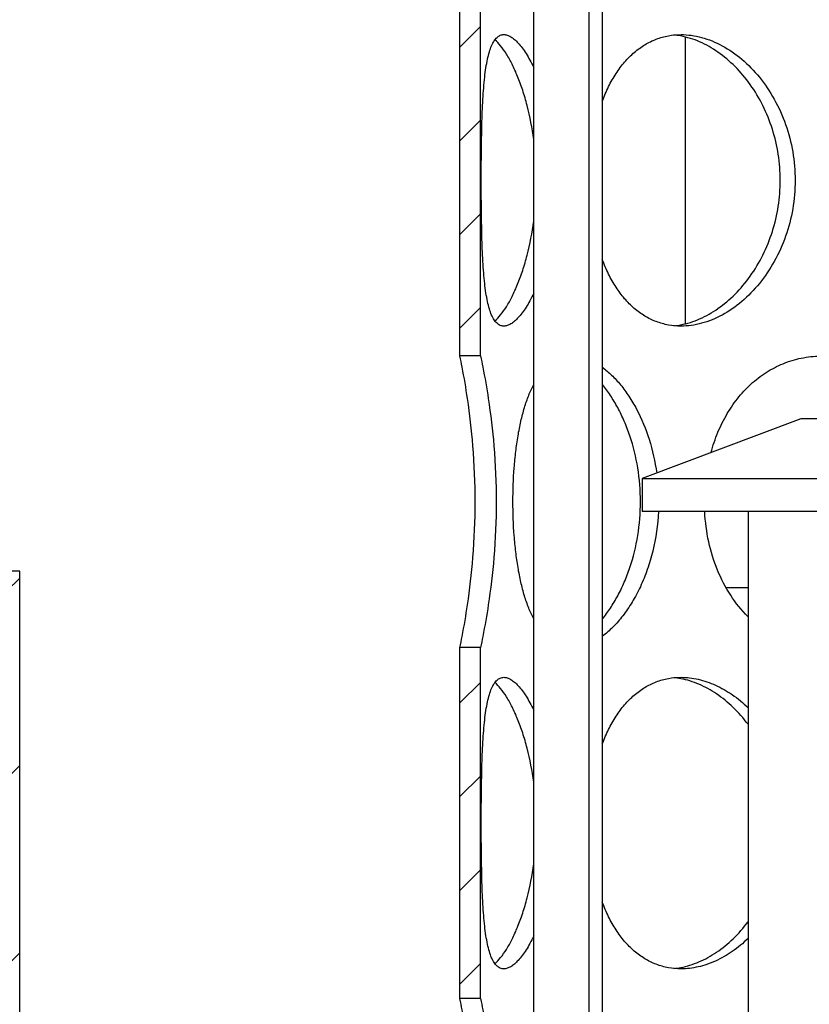
# Model space of a CAD drawing. Extents: x -2069 to 1132, y 5298 to 7364.
# Drawn here: x -1472 to -1352, y 6064 to 6212 of the extents above; entities that cross this region are included whole.
import ezdxf

# ---------------------------------------------------------------- set-up
doc = ezdxf.new("R2010")
doc.units = 0
doc.layers.get('0').update_dxf_attribs({"linetype": 'CONTINUOUS'})
doc.layers.add('BEZUGSACHSEN', color=7, linetype='CONTINUOUS')
pattern_1 = [(45, (-2668.463, 4690.313), (-14.14214, 14.14214), [])]

msp = doc.modelspace()

# ---------------------------------------------------------------- hatches: boundary and pattern name
at = {"linetype": 'CONTINUOUS'}
h = msp.add_hatch(dxfattribs=at)
h.set_pattern_fill('DEFAULT__6', color=2, scale=20, angle=45, style=0, pattern_type=0)
h.set_pattern_definition(pattern_1)
edge = h.paths.add_edge_path()
edge.add_line((-918.506, 6117.204), (-918.506, 6156.704))
edge.add_spline(control_points=[(-921.022, 6114.244), (-919.503, 6114.492), (-918.506, 6115.665), (-918.506, 6117.204)], knot_values=[0, 0, 0, 0, 1, 1, 1, 1], weights=[1, 0.8413452, 0.8413452, 1], degree=3, periodic=0)
edge.add_spline(control_points=[(-921.022, 6114.244), (-922.553, 6113.993), (-923.552, 6112.807), (-923.538, 6111.256)], knot_values=[0, 0, 0, 0, 1, 1, 1, 1], weights=[1, 0.8393917, 0.8393917, 1], degree=3, periodic=0)
edge.add_spline(control_points=[(-923.506, 6104.204), (-923.506, 6106.555), (-923.517, 6108.905), (-923.538, 6111.256)], knot_values=[0, 0, 0, 0, 1, 1, 1, 1], weights=[1, 0.9999932, 0.9999932, 1], degree=3, periodic=0)
edge.add_line((-923.506, 6104.204), (-931.006, 6104.204))
edge.add_spline(control_points=[(-931.006, 6104.204), (-931.006, 6110.038), (-931.072, 6115.872), (-931.204, 6121.704)], knot_values=[0, 0, 0, 0, 1, 1, 1, 1], weights=[1, 0.9999574, 0.9999574, 1], degree=3, periodic=0)
edge.add_line((-931.204, 6121.704), (-926.006, 6121.704))
edge.add_line((-926.006, 6121.704), (-926.006, 6150.204))
edge.add_line((-998.506, 6150.204), (-926.006, 6150.204))
edge.add_line((-998.506, 6150.204), (-998.506, 6157.704))
edge.add_line((-998.506, 6157.704), (-919.506, 6157.704))
edge.add_spline(control_points=[(-918.506, 6156.704), (-918.506, 6157.29), (-918.921, 6157.704), (-919.506, 6157.704)], knot_values=[0, 0, 0, 0, 1, 1, 1, 1], weights=[1, 0.8047379, 0.8047379, 1], degree=3, periodic=0)
edge = h.paths.add_edge_path()
edge.add_line((-918.506, 6271.704), (-918.506, 6381.204))
edge.add_spline(control_points=[(-918.506, 6271.704), (-918.506, 6271.119), (-918.921, 6270.704), (-919.506, 6270.704)], knot_values=[0, 0, 0, 0, 1, 1, 1, 1], weights=[1, 0.8047379, 0.8047379, 1], degree=3, periodic=0)
edge.add_line((-998.506, 6270.704), (-919.506, 6270.704))
edge.add_line((-998.506, 6270.704), (-998.506, 6278.204))
edge.add_line((-998.506, 6278.204), (-926.006, 6278.204))
edge.add_line((-926.006, 6278.204), (-926.006, 6376.704))
edge.add_line((-1003.566, 6376.704), (-926.006, 6376.704))
edge.add_spline(control_points=[(-1003.566, 6376.704), (-1011.26, 6381.371), (-1019.549, 6384.874), (-1028.258, 6387.139)], knot_values=[0, 0, 0, 0, 1, 1, 1, 1], weights=[1, 0.9929644, 0.9929644, 1], degree=3, periodic=0)
edge.add_spline(control_points=[(-1028.258, 6387.139), (-1045.57, 6391.641), (-1062.99, 6395.71), (-1080.506, 6399.342)], knot_values=[0, 0, 0, 0, 1, 1, 1, 1], weights=[1, 0.9997919, 0.9997919, 1], degree=3, periodic=0)
edge.add_line((-1080.506, 6420.502), (-1080.506, 6399.342))
edge.add_line((-1066.006, 6421.302), (-1080.506, 6420.502))
edge.add_line((-1066.006, 6447.107), (-1066.006, 6421.302))
edge.add_line((-1080.506, 6447.907), (-1066.006, 6447.107))
edge.add_line((-1080.506, 6468.704), (-1080.506, 6447.907))
edge.add_line((-1080.506, 6468.704), (-1071.506, 6468.704))
edge.add_line((-1071.506, 6484.204), (-1071.506, 6468.704))
edge.add_line((-1071.506, 6484.204), (-1053.506, 6484.204))
edge.add_line((-1053.506, 6484.204), (-1053.506, 6472.204))
edge.add_spline(control_points=[(-1053.506, 6472.204), (-1053.506, 6470.447), (-1054.749, 6469.204), (-1056.506, 6469.204)], knot_values=[0, 0, 0, 0, 1, 1, 1, 1], weights=[1, 0.8047379, 0.8047379, 1], degree=3, periodic=0)
edge.add_line((-1061.006, 6469.204), (-1056.506, 6469.204))
edge.add_spline(control_points=[(-1064.006, 6466.204), (-1064.006, 6467.962), (-1062.764, 6469.204), (-1061.006, 6469.204)], knot_values=[0, 0, 0, 0, 1, 1, 1, 1], weights=[1, 0.8047379, 0.8047379, 1], degree=3, periodic=0)
edge.add_line((-1064.006, 6466.204), (-1064.006, 6464.204))
edge.add_spline(control_points=[(-1064.006, 6464.204), (-1064.006, 6462.447), (-1065.249, 6461.204), (-1067.006, 6461.204)], knot_values=[0, 0, 0, 0, 1, 1, 1, 1], weights=[1, 0.8047379, 0.8047379, 1], degree=3, periodic=0)
edge.add_line((-1070.006, 6461.204), (-1067.006, 6461.204))
edge.add_spline(control_points=[(-1073.006, 6458.204), (-1073.006, 6459.962), (-1071.764, 6461.204), (-1070.006, 6461.204)], knot_values=[0, 0, 0, 0, 1, 1, 1, 1], weights=[1, 0.8047379, 0.8047379, 1], degree=3, periodic=0)
edge.add_line((-1073.006, 6458.204), (-1073.006, 6457.843))
edge.add_spline(control_points=[(-1070.172, 6454.848), (-1071.851, 6454.941), (-1073.006, 6456.162), (-1073.006, 6457.843)], knot_values=[0, 0, 0, 0, 1, 1, 1, 1], weights=[1, 0.8175483, 0.8175483, 1], degree=3, periodic=0)
edge.add_line((-1070.172, 6454.848), (-1061.341, 6454.361))
edge.add_spline(control_points=[(-1061.341, 6454.361), (-1059.662, 6454.268), (-1058.506, 6453.047), (-1058.506, 6451.365)], knot_values=[0, 0, 0, 0, 1, 1, 1, 1], weights=[1, 0.8175483, 0.8175483, 1], degree=3, periodic=0)
edge.add_line((-1058.506, 6451.365), (-1058.506, 6417.043))
edge.add_spline(control_points=[(-1058.506, 6417.043), (-1058.506, 6415.362), (-1059.662, 6414.141), (-1061.341, 6414.048)], knot_values=[0, 0, 0, 0, 1, 1, 1, 1], weights=[1, 0.8175483, 0.8175483, 1], degree=3, periodic=0)
edge.add_line((-1061.341, 6414.048), (-1070.172, 6413.561))
edge.add_spline(control_points=[(-1073.006, 6410.565), (-1073.006, 6412.247), (-1071.851, 6413.468), (-1070.172, 6413.561)], knot_values=[0, 0, 0, 0, 1, 1, 1, 1], weights=[1, 0.8175483, 0.8175483, 1], degree=3, periodic=0)
edge.add_line((-1073.006, 6410.565), (-1073.006, 6407.853))
edge.add_spline(control_points=[(-1073.006, 6407.853), (-1073.006, 6406.379), (-1072.08, 6405.232), (-1070.639, 6404.921)], knot_values=[0, 0, 0, 0, 1, 1, 1, 1], weights=[1, 0.8520378, 0.8520378, 1], degree=3, periodic=0)
edge.add_spline(control_points=[(-1026.37, 6394.398), (-1041.051, 6398.216), (-1055.81, 6401.724), (-1070.639, 6404.921)], knot_values=[0, 0, 0, 0, 1, 1, 1, 1], weights=[1, 0.9998524, 0.9998524, 1], degree=3, periodic=0)
edge.add_spline(control_points=[(-1002.195, 6384.595), (-1009.802, 6388.91), (-1017.906, 6392.197), (-1026.37, 6394.398)], knot_values=[0, 0, 0, 0, 1, 1, 1, 1], weights=[1, 0.9943048, 0.9943048, 1], degree=3, periodic=0)
edge.add_spline(control_points=[(-1002.195, 6384.595), (-1001.741, 6384.338), (-1001.237, 6384.204), (-1000.715, 6384.204)], knot_values=[0, 0, 0, 0, 1, 1, 1, 1], weights=[1, 0.9779319, 0.9779319, 1], degree=3, periodic=0)
edge.add_line((-1000.715, 6384.204), (-921.506, 6384.204))
edge.add_spline(control_points=[(-921.506, 6384.204), (-919.749, 6384.204), (-918.506, 6382.962), (-918.506, 6381.204)], knot_values=[0, 0, 0, 0, 1, 1, 1, 1], weights=[1, 0.8047379, 0.8047379, 1], degree=3, periodic=0)
edge = h.paths.add_edge_path()
edge.add_line((-1678.506, 6137.204), (-1678.506, 6176.704))
edge.add_spline(control_points=[(-1678.506, 6176.704), (-1678.506, 6177.29), (-1678.092, 6177.704), (-1677.506, 6177.704)], knot_values=[0, 0, 0, 0, 1, 1, 1, 1], weights=[1, 0.8047379, 0.8047379, 1], degree=3, periodic=0)
edge.add_line((-1598.506, 6177.704), (-1677.506, 6177.704))
edge.add_line((-1598.506, 6170.204), (-1598.506, 6177.704))
edge.add_line((-1598.506, 6170.204), (-1671.006, 6170.204))
edge.add_line((-1671.006, 6141.704), (-1671.006, 6170.204))
edge.add_line((-1671.006, 6141.704), (-1665.097, 6141.704))
edge.add_spline(control_points=[(-1665.097, 6141.704), (-1665.703, 6129.213), (-1666.006, 6116.711), (-1666.006, 6104.204)], knot_values=[0, 0, 0, 0, 1, 1, 1, 1], weights=[1, 0.9998041, 0.9998041, 1], degree=3, periodic=0)
edge.add_line((-1666.006, 6104.204), (-1673.506, 6104.204))
edge.add_spline(control_points=[(-1673.042, 6131.125), (-1673.352, 6122.154), (-1673.506, 6113.18), (-1673.506, 6104.204)], knot_values=[0, 0, 0, 0, 1, 1, 1, 1], weights=[1, 0.999901, 0.999901, 1], degree=3, periodic=0)
edge.add_spline(control_points=[(-1673.042, 6131.125), (-1672.984, 6132.806), (-1674.098, 6134.067), (-1675.773, 6134.216)], knot_values=[0, 0, 0, 0, 1, 1, 1, 1], weights=[1, 0.8174523, 0.8174523, 1], degree=3, periodic=0)
edge.add_spline(control_points=[(-1678.506, 6137.204), (-1678.506, 6135.569), (-1677.403, 6134.362), (-1675.773, 6134.216)], knot_values=[0, 0, 0, 0, 1, 1, 1, 1], weights=[1, 0.8252783, 0.8252783, 1], degree=3, periodic=0)
edge = h.paths.add_edge_path()
edge.add_line((-1678.506, 6291.704), (-1678.506, 6331.204))
edge.add_spline(control_points=[(-1678.506, 6331.204), (-1678.506, 6332.962), (-1677.264, 6334.204), (-1675.506, 6334.204)], knot_values=[0, 0, 0, 0, 1, 1, 1, 1], weights=[1, 0.8047379, 0.8047379, 1], degree=3, periodic=0)
edge.add_line((-1675.506, 6334.204), (-1640.562, 6334.204))
edge.add_spline(control_points=[(-1640.562, 6334.204), (-1639.313, 6334.204), (-1638.273, 6334.898), (-1637.793, 6336.051)], knot_values=[0, 0, 0, 0, 1, 1, 1, 1], weights=[1, 0.8879796, 0.8879796, 1], degree=3, periodic=0)
edge.add_spline(control_points=[(-1570.643, 6394.398), (-1601.487, 6386.376), (-1625.544, 6365.473), (-1637.793, 6336.051)], knot_values=[0, 0, 0, 0, 1, 1, 1, 1], weights=[1, 0.9304241, 0.9304241, 1], degree=3, periodic=0)
edge.add_spline(control_points=[(-1526.374, 6404.921), (-1541.203, 6401.724), (-1555.961, 6398.216), (-1570.643, 6394.398)], knot_values=[0, 0, 0, 0, 1, 1, 1, 1], weights=[1, 0.9998524, 0.9998524, 1], degree=3, periodic=0)
edge.add_spline(control_points=[(-1526.374, 6404.921), (-1524.933, 6405.232), (-1524.006, 6406.379), (-1524.006, 6407.853)], knot_values=[0, 0, 0, 0, 1, 1, 1, 1], weights=[1, 0.8520378, 0.8520378, 1], degree=3, periodic=0)
edge.add_line((-1524.006, 6410.565), (-1524.006, 6407.853))
edge.add_spline(control_points=[(-1524.006, 6410.565), (-1524.006, 6412.247), (-1525.162, 6413.468), (-1526.841, 6413.561)], knot_values=[0, 0, 0, 0, 1, 1, 1, 1], weights=[1, 0.8175483, 0.8175483, 1], degree=3, periodic=0)
edge.add_line((-1535.672, 6414.048), (-1526.841, 6413.561))
edge.add_spline(control_points=[(-1538.506, 6417.043), (-1538.506, 6415.362), (-1537.351, 6414.141), (-1535.672, 6414.048)], knot_values=[0, 0, 0, 0, 1, 1, 1, 1], weights=[1, 0.8175483, 0.8175483, 1], degree=3, periodic=0)
edge.add_line((-1538.506, 6451.365), (-1538.506, 6417.043))
edge.add_spline(control_points=[(-1535.672, 6454.361), (-1537.351, 6454.268), (-1538.506, 6453.047), (-1538.506, 6451.365)], knot_values=[0, 0, 0, 0, 1, 1, 1, 1], weights=[1, 0.8175483, 0.8175483, 1], degree=3, periodic=0)
edge.add_line((-1526.841, 6454.848), (-1535.672, 6454.361))
edge.add_spline(control_points=[(-1526.841, 6454.848), (-1525.162, 6454.941), (-1524.006, 6456.162), (-1524.006, 6457.843)], knot_values=[0, 0, 0, 0, 1, 1, 1, 1], weights=[1, 0.8175483, 0.8175483, 1], degree=3, periodic=0)
edge.add_line((-1524.006, 6458.204), (-1524.006, 6457.843))
edge.add_spline(control_points=[(-1524.006, 6458.204), (-1524.006, 6459.962), (-1525.249, 6461.204), (-1527.006, 6461.204)], knot_values=[0, 0, 0, 0, 1, 1, 1, 1], weights=[1, 0.8047379, 0.8047379, 1], degree=3, periodic=0)
edge.add_line((-1530.006, 6461.204), (-1527.006, 6461.204))
edge.add_spline(control_points=[(-1533.006, 6464.204), (-1533.006, 6462.447), (-1531.764, 6461.204), (-1530.006, 6461.204)], knot_values=[0, 0, 0, 0, 1, 1, 1, 1], weights=[1, 0.8047379, 0.8047379, 1], degree=3, periodic=0)
edge.add_line((-1533.006, 6466.204), (-1533.006, 6464.204))
edge.add_spline(control_points=[(-1533.006, 6466.204), (-1533.006, 6467.962), (-1534.249, 6469.204), (-1536.006, 6469.204)], knot_values=[0, 0, 0, 0, 1, 1, 1, 1], weights=[1, 0.8047379, 0.8047379, 1], degree=3, periodic=0)
edge.add_line((-1540.506, 6469.204), (-1536.006, 6469.204))
edge.add_spline(control_points=[(-1543.506, 6472.204), (-1543.506, 6470.447), (-1542.264, 6469.204), (-1540.506, 6469.204)], knot_values=[0, 0, 0, 0, 1, 1, 1, 1], weights=[1, 0.8047379, 0.8047379, 1], degree=3, periodic=0)
edge.add_line((-1543.506, 6484.204), (-1543.506, 6472.204))
edge.add_line((-1543.506, 6484.204), (-1525.506, 6484.204))
edge.add_line((-1525.506, 6484.204), (-1525.506, 6468.704))
edge.add_line((-1525.506, 6468.704), (-1516.506, 6468.704))
edge.add_line((-1516.506, 6468.704), (-1516.506, 6447.907))
edge.add_line((-1516.506, 6447.907), (-1531.006, 6447.107))
edge.add_line((-1531.006, 6447.107), (-1531.006, 6421.302))
edge.add_line((-1531.006, 6421.302), (-1516.506, 6420.502))
edge.add_line((-1516.506, 6420.502), (-1516.506, 6399.342))
edge.add_spline(control_points=[(-1516.506, 6399.342), (-1534.022, 6395.71), (-1551.442, 6391.641), (-1568.755, 6387.139)], knot_values=[0, 0, 0, 0, 1, 1, 1, 1], weights=[1, 0.9997919, 0.9997919, 1], degree=3, periodic=0)
edge.add_spline(control_points=[(-1568.755, 6387.139), (-1599.791, 6379.068), (-1623.197, 6357.146), (-1633.281, 6326.704)], knot_values=[0, 0, 0, 0, 1, 1, 1, 1], weights=[1, 0.9189492, 0.9189492, 1], degree=3, periodic=0)
edge.add_line((-1671.006, 6326.704), (-1633.281, 6326.704))
edge.add_line((-1671.006, 6298.204), (-1671.006, 6326.704))
edge.add_line((-1598.506, 6298.204), (-1671.006, 6298.204))
edge.add_line((-1598.506, 6290.704), (-1598.506, 6298.204))
edge.add_line((-1598.506, 6290.704), (-1677.506, 6290.704))
edge.add_spline(control_points=[(-1678.506, 6291.704), (-1678.506, 6291.119), (-1678.092, 6290.704), (-1677.506, 6290.704)], knot_values=[0, 0, 0, 0, 1, 1, 1, 1], weights=[1, 0.8047379, 0.8047379, 1], degree=3, periodic=0)
h = msp.add_hatch(dxfattribs=at)
h.set_pattern_fill('DEFAULT__1', color=2, scale=10, angle=45, style=0, pattern_type=0)
h.set_pattern_definition([(45, (-2668.463, 4690.313), (-7.07107, 7.07107), [])])
edge = h.paths.add_edge_path()
edge.add_line((-1405.006, 5903.704), (-1401.906, 5903.704))
edge.add_line((-1405.006, 5903.704), (-1405.006, 5923.704))
edge.add_line((-1401.906, 5923.704), (-1405.006, 5923.704))
edge.add_line((-1401.906, 5903.704), (-1401.906, 5923.704))
edge = h.paths.add_edge_path()
edge.add_line((-1195.106, 5903.704), (-1192.006, 5903.704))
edge.add_line((-1195.106, 5903.704), (-1195.106, 5923.704))
edge.add_line((-1195.106, 5923.704), (-1192.006, 5923.704))
edge.add_line((-1192.006, 5903.704), (-1192.006, 5923.704))
edge = h.paths.add_edge_path()
edge.add_line((-1405.006, 6393.704), (-1401.906, 6393.704))
edge.add_line((-1401.906, 6258.704), (-1401.906, 6393.704))
edge.add_line((-1401.906, 6258.704), (-1405.006, 6258.704))
edge.add_line((-1405.006, 6258.704), (-1405.006, 6393.704))
edge = h.paths.add_edge_path()
edge.add_line((-1195.106, 6393.704), (-1192.006, 6393.704))
edge.add_line((-1192.006, 6258.704), (-1192.006, 6393.704))
edge.add_line((-1195.106, 6258.704), (-1192.006, 6258.704))
edge.add_line((-1195.106, 6258.704), (-1195.106, 6393.704))
edge = h.paths.add_edge_path()
edge.add_line((-1192.006, 5967.704), (-1192.006, 6020.704))
edge.add_line((-1195.106, 5967.704), (-1192.006, 5967.704))
edge.add_line((-1195.106, 5967.704), (-1195.106, 6020.704))
edge.add_line((-1195.106, 6020.704), (-1192.006, 6020.704))
edge = h.paths.add_edge_path()
edge.add_line((-1192.006, 6064.704), (-1192.006, 6117.704))
edge.add_line((-1195.106, 6064.704), (-1192.006, 6064.704))
edge.add_line((-1195.106, 6064.704), (-1195.106, 6117.704))
edge.add_line((-1195.106, 6117.704), (-1192.006, 6117.704))
edge = h.paths.add_edge_path()
edge.add_line((-1192.006, 6161.704), (-1192.006, 6214.704))
edge.add_line((-1195.106, 6161.704), (-1192.006, 6161.704))
edge.add_line((-1195.106, 6161.704), (-1195.106, 6214.704))
edge.add_line((-1195.106, 6214.704), (-1192.006, 6214.704))
edge = h.paths.add_edge_path()
edge.add_line((-1405.006, 5967.704), (-1405.006, 6020.704))
edge.add_line((-1401.906, 6020.704), (-1405.006, 6020.704))
edge.add_line((-1401.906, 5967.704), (-1401.906, 6020.704))
edge.add_line((-1401.906, 5967.704), (-1405.006, 5967.704))
edge = h.paths.add_edge_path()
edge.add_line((-1405.006, 6064.704), (-1405.006, 6117.704))
edge.add_line((-1401.906, 6117.704), (-1405.006, 6117.704))
edge.add_line((-1401.906, 6064.704), (-1401.906, 6117.704))
edge.add_line((-1401.906, 6064.704), (-1405.006, 6064.704))
edge = h.paths.add_edge_path()
edge.add_line((-1405.006, 6161.704), (-1405.006, 6214.704))
edge.add_line((-1401.906, 6214.704), (-1405.006, 6214.704))
edge.add_line((-1401.906, 6161.704), (-1401.906, 6214.704))
edge.add_line((-1401.906, 6161.704), (-1405.006, 6161.704))
edge = h.paths.add_edge_path()
edge.add_spline(control_points=[(-1285.806, 6356.954), (-1285.806, 6382.354), (-1311.206, 6382.354), (-1311.206, 6356.954)], knot_values=[0, 0, 0, 0, 1, 1, 1, 1], weights=[1, 0.3333333, 0.3333333, 1], degree=3, periodic=0)
edge.add_spline(control_points=[(-1311.206, 6356.954), (-1311.206, 6331.554), (-1285.806, 6331.554), (-1285.806, 6356.954)], knot_values=[0, 0, 0, 0, 1, 1, 1, 1], weights=[1, 0.3333333, 0.3333333, 1], degree=3, periodic=0)
edge.add_spline(control_points=[(-1308.556, 6356.954), (-1308.556, 6336.854), (-1288.456, 6336.854), (-1288.456, 6356.954)], knot_values=[0, 0, 0, 0, 1, 1, 1, 1], weights=[1, 0.3333333, 0.3333333, 1], degree=3, periodic=0)
edge.add_spline(control_points=[(-1288.456, 6356.954), (-1288.456, 6377.054), (-1308.556, 6377.054), (-1308.556, 6356.954)], knot_values=[0, 0, 0, 0, 1, 1, 1, 1], weights=[1, 0.3333333, 0.3333333, 1], degree=3, periodic=0)
h = msp.add_hatch(dxfattribs=at)
h.set_pattern_fill('DEFAULT__13', color=2, scale=20, angle=45, style=0, pattern_type=0)
h.set_pattern_definition([(45, (-4517.573, 706.235), (-14.142136, 14.142136), [])])
edge = h.paths.add_edge_path()
edge.add_line((-1475.506, 5879.204), (-1623.506, 5879.204))
edge.add_spline(control_points=[(-1475.506, 5879.204), (-1474.335, 5879.204), (-1473.506, 5880.033), (-1473.506, 5881.204)], knot_values=[0, 0, 0, 0, 1, 1, 1, 1], weights=[1, 0.8047379, 0.8047379, 1], degree=3, periodic=0)
edge.add_line((-1473.506, 6129.204), (-1473.506, 5881.204))
edge.add_line((-1471.506, 6129.204), (-1473.506, 6129.204))
edge.add_line((-1471.506, 6129.204), (-1471.506, 5881.204))
edge.add_spline(control_points=[(-1475.506, 5877.204), (-1473.163, 5877.204), (-1471.506, 5878.861), (-1471.506, 5881.204)], knot_values=[0, 0, 0, 0, 1, 1, 1, 1], weights=[1, 0.8047379, 0.8047379, 1], degree=3, periodic=0)
edge.add_line((-1475.506, 5877.204), (-1623.506, 5877.204))
edge.add_line((-1623.506, 5877.204), (-1623.506, 5879.204))
h = msp.add_hatch(dxfattribs=at)
h.set_pattern_fill('DEFAULT__4', color=2, scale=20, angle=45, style=0, pattern_type=0)
h.set_pattern_definition(pattern_1)
edge = h.paths.add_edge_path()
edge.add_line((-1673.506, 6104.204), (-1666.006, 6104.204))
edge.add_line((-1666.006, 6104.204), (-1666.006, 5744.204))
edge.add_line((-1673.506, 5744.204), (-1666.006, 5744.204))
edge.add_line((-1673.506, 5805.808), (-1673.506, 5744.204))
edge.add_spline(control_points=[(-1673.506, 5805.808), (-1673.506, 5811.419), (-1677.365, 5815.491), (-1682.968, 5815.793)], knot_values=[0, 0, 0, 0, 1, 1, 1, 1], weights=[1, 0.8172658, 0.8172658, 1], degree=3, periodic=0)
edge.add_line((-1682.968, 5815.793), (-1727.829, 5818.213))
edge.add_spline(control_points=[(-1727.829, 5818.213), (-1738.631, 5818.796), (-1738.631, 5829.613), (-1727.829, 5830.196)], knot_values=[0, 0, 0, 0, 1, 1, 1, 1], weights=[1, 0.3692386, 0.3692386, 1], degree=3, periodic=0)
edge.add_line((-1727.829, 5830.196), (-1682.968, 5832.615))
edge.add_spline(control_points=[(-1682.968, 5832.615), (-1677.365, 5832.918), (-1673.506, 5836.99), (-1673.506, 5842.601)], knot_values=[0, 0, 0, 0, 1, 1, 1, 1], weights=[1, 0.8172658, 0.8172658, 1], degree=3, periodic=0)
edge.add_line((-1673.506, 5985.808), (-1673.506, 5842.601))
edge.add_spline(control_points=[(-1673.506, 5985.808), (-1673.506, 5991.419), (-1677.365, 5995.491), (-1682.968, 5995.793)], knot_values=[0, 0, 0, 0, 1, 1, 1, 1], weights=[1, 0.8172658, 0.8172658, 1], degree=3, periodic=0)
edge.add_line((-1682.968, 5995.793), (-1727.829, 5998.213))
edge.add_spline(control_points=[(-1727.829, 5998.213), (-1738.631, 5998.796), (-1738.631, 6009.613), (-1727.829, 6010.196)], knot_values=[0, 0, 0, 0, 1, 1, 1, 1], weights=[1, 0.3692386, 0.3692386, 1], degree=3, periodic=0)
edge.add_line((-1727.829, 6010.196), (-1682.968, 6012.615))
edge.add_spline(control_points=[(-1682.968, 6012.615), (-1677.365, 6012.918), (-1673.506, 6016.99), (-1673.506, 6022.601)], knot_values=[0, 0, 0, 0, 1, 1, 1, 1], weights=[1, 0.8172658, 0.8172658, 1], degree=3, periodic=0)
edge.add_line((-1673.506, 6104.204), (-1673.506, 6022.601))
edge = h.paths.add_edge_path()
edge.add_line((-931.006, 6104.204), (-923.506, 6104.204))
edge.add_line((-923.506, 6104.204), (-923.506, 6022.601))
edge.add_spline(control_points=[(-914.045, 6012.615), (-919.647, 6012.918), (-923.506, 6016.99), (-923.506, 6022.601)], knot_values=[0, 0, 0, 0, 1, 1, 1, 1], weights=[1, 0.8172658, 0.8172658, 1], degree=3, periodic=0)
edge.add_line((-869.183, 6010.196), (-914.045, 6012.615))
edge.add_spline(control_points=[(-869.183, 5998.213), (-858.382, 5998.796), (-858.382, 6009.613), (-869.183, 6010.196)], knot_values=[0, 0, 0, 0, 1, 1, 1, 1], weights=[1, 0.3692386, 0.3692386, 1], degree=3, periodic=0)
edge.add_line((-914.045, 5995.793), (-869.183, 5998.213))
edge.add_spline(control_points=[(-923.506, 5985.808), (-923.506, 5991.419), (-919.647, 5995.491), (-914.045, 5995.793)], knot_values=[0, 0, 0, 0, 1, 1, 1, 1], weights=[1, 0.8172658, 0.8172658, 1], degree=3, periodic=0)
edge.add_line((-923.506, 5985.808), (-923.506, 5842.601))
edge.add_spline(control_points=[(-914.045, 5832.615), (-919.647, 5832.918), (-923.506, 5836.99), (-923.506, 5842.601)], knot_values=[0, 0, 0, 0, 1, 1, 1, 1], weights=[1, 0.8172658, 0.8172658, 1], degree=3, periodic=0)
edge.add_line((-869.183, 5830.196), (-914.045, 5832.615))
edge.add_spline(control_points=[(-869.183, 5818.213), (-858.382, 5818.796), (-858.382, 5829.613), (-869.183, 5830.196)], knot_values=[0, 0, 0, 0, 1, 1, 1, 1], weights=[1, 0.3692386, 0.3692386, 1], degree=3, periodic=0)
edge.add_line((-914.045, 5815.793), (-869.183, 5818.213))
edge.add_spline(control_points=[(-923.506, 5805.808), (-923.506, 5811.419), (-919.647, 5815.491), (-914.045, 5815.793)], knot_values=[0, 0, 0, 0, 1, 1, 1, 1], weights=[1, 0.8172658, 0.8172658, 1], degree=3, periodic=0)
edge.add_line((-923.506, 5805.808), (-923.506, 5744.204))
edge.add_line((-931.006, 5744.204), (-923.506, 5744.204))
edge.add_line((-931.006, 6104.204), (-931.006, 5744.204))

# ---------------------------------------------------------------- linework, layer by layer
at = {"color": 7, "linetype": 'CONTINUOUS'}
for p, q in [((-1383.506, 5903.704), (-1383.506, 6324.704)), ((-1393.87, 5903.704), (-1393.87, 6321.704)), ((-1385.506, 5903.704), (-1385.506, 6321.704)), ((-1405.006, 6161.704), (-1405.006, 6214.704)), ((-1401.906, 6161.704), (-1401.906, 6214.704)), ((-1371.006, 6209.85), (-1371.006, 6166.558)), ((-1401.906, 6161.704), (-1405.006, 6161.704)), ((-1353.506, 6152.204), (-1377.506, 6143.204)), ((-1251.156, 6152.204), (-1353.506, 6152.204)), ((-1377.506, 6143.204), (-1377.506, 6138.204)), ((-1235.506, 6138.204), (-1377.506, 6138.204)), ((-1361.506, 6138.204), (-1361.506, 5966.204)), ((-1471.506, 6129.204), (-1473.506, 6129.204)), ((-1471.506, 5822.204), (-1471.506, 6129.204)), ((-1361.506, 6126.704), (-1364.807, 6126.704)), ((-1405.006, 6064.704), (-1405.006, 6117.704)), ((-1401.906, 6117.704), (-1405.006, 6117.704)), ((-1401.906, 6064.704), (-1401.906, 6117.704)), ((-1401.906, 6064.704), (-1405.006, 6064.704))]:
    msp.add_line(p, q, dxfattribs=at)
msp.add_line((-1377.506, 6143.204), (-1219.506, 6143.204))
for points, knots in [([(-1402.709, 6139.704), (-1402.709, 6142.518), (-1402.921, 6147.723), (-1403.699, 6154.497), (-1404.465, 6159.005), (-1404.891, 6161.145), (-1405.006, 6161.704)], [0, 0, 0, 0, 0.380946, 0.704574, 0.9226614, 1, 1, 1, 1]), ([(-1401.906, 6161.704), (-1401.787, 6161.145), (-1401.349, 6159.006), (-1400.559, 6154.499), (-1399.757, 6147.725), (-1399.539, 6142.518), (-1399.539, 6139.704)], [0, 0, 0, 0, 0.0774119, 0.2955792, 0.6191598, 1, 1, 1, 1]), ([(-1405.006, 6117.704), (-1404.891, 6118.264), (-1404.465, 6120.403), (-1403.699, 6124.912), (-1402.921, 6131.686), (-1402.709, 6136.891), (-1402.709, 6139.704)], [0, 0, 0, 0, 0.0773386, 0.295426, 0.619054, 1, 1, 1, 1]), ([(-1399.539, 6139.704), (-1399.539, 6136.891), (-1399.757, 6131.684), (-1400.559, 6124.91), (-1401.349, 6120.403), (-1401.787, 6118.264), (-1401.906, 6117.704)], [0, 0, 0, 0, 0.3808402, 0.7044208, 0.9225881, 1, 1, 1, 1]), ([(-1402.709, 6042.704), (-1402.709, 6045.518), (-1402.921, 6050.723), (-1403.699, 6057.497), (-1404.465, 6062.005), (-1404.891, 6064.145), (-1405.006, 6064.704)], [0, 0, 0, 0, 0.380946, 0.704574, 0.9226614, 1, 1, 1, 1]), ([(-1401.906, 6064.704), (-1401.787, 6064.145), (-1401.349, 6062.006), (-1400.559, 6057.499), (-1399.757, 6050.725), (-1399.539, 6045.518), (-1399.539, 6042.704)], [0, 0, 0, 0, 0.0774119, 0.2955792, 0.6191598, 1, 1, 1, 1])]:
    msp.add_open_spline(points, degree=3, knots=knots, dxfattribs=at)
at = {"layer": 'BEZUGSACHSEN', "color": 7, "linetype": 'CONTINUOUS'}
for centre, radius, start, end in [((-1373.888, 6198.258), 11.95, 79.24149, 84.33883), ((-1373.871, 6178.036), 11.834, 275.63618, 280.78348), ((-1373.888, 6101.258), 11.95, 79.24149, 84.33883), ((-1373.871, 6081.036), 11.834, 275.63618, 280.78348)]:
    msp.add_arc(centre, radius, start, end, dxfattribs=at)
for points, knots in [([(-1401.79, 6188.204), (-1401.79, 6189.639), (-1401.778, 6192.45), (-1401.711, 6196.528), (-1401.593, 6199.748), (-1401.435, 6202.122), (-1401.287, 6203.714), (-1401.101, 6205.158), (-1400.872, 6206.441), (-1400.597, 6207.552), (-1400.273, 6208.483), (-1399.895, 6209.227), (-1399.458, 6209.779), (-1399.023, 6210.076), (-1398.659, 6210.187), (-1398.475, 6210.204), (-1398.383, 6210.204)], [0, 0, 0, 0, 0.1862344, 0.3650318, 0.5295416, 0.6045643, 0.6739079, 0.7370361, 0.7935165, 0.8430546, 0.8855557, 0.9212443, 0.9508864, 0.9761536, 0.9880545, 1, 1, 1, 1]), ([(-1398.383, 6210.204), (-1398.213, 6210.204), (-1397.846, 6210.139), (-1397.304, 6209.881), (-1396.746, 6209.468), (-1396.173, 6208.903), (-1395.589, 6208.189), (-1395.002, 6207.333), (-1394.418, 6206.338), (-1394.052, 6205.619), (-1393.87, 6205.239)], [0, 0, 0, 0, 0.0734244, 0.1576169, 0.2563094, 0.3713807, 0.5035252, 0.6527131, 0.8184627, 1, 1, 1, 1]), ([(-1383.509, 6200.147), (-1383.229, 6200.895), (-1382.615, 6202.33), (-1381.495, 6204.32), (-1380.203, 6206.066), (-1378.747, 6207.54), (-1377.139, 6208.717), (-1375.395, 6209.573), (-1373.54, 6210.092), (-1372.262, 6210.204), (-1371.621, 6210.204)], [0, 0, 0, 0, 0.1442502, 0.2813679, 0.4114836, 0.5353043, 0.6541209, 0.7697396, 0.8843008, 1, 1, 1, 1]), ([(-1371.621, 6210.204), (-1371.105, 6210.204), (-1370.056, 6210.13), (-1367.933, 6209.693), (-1365.281, 6208.594), (-1362.322, 6206.531), (-1359.657, 6203.783), (-1357.412, 6200.449), (-1355.704, 6196.645), (-1354.634, 6192.512), (-1354.391, 6189.644), (-1354.391, 6188.204)], [0, 0, 0, 0, 0.0505145, 0.1024767, 0.2116066, 0.328618, 0.4531573, 0.5840973, 0.719962, 0.8591466, 1, 1, 1, 1]), ([(-1393.869, 6194.369), (-1394.098, 6196.097), (-1394.576, 6198.604), (-1395.495, 6201.759), (-1396.252, 6203.839), (-1397.07, 6205.667), (-1397.923, 6207.217), (-1398.785, 6208.466), (-1399.411, 6209.152), (-1399.725, 6209.427)], [0, 0, 0, 0, 0.318695, 0.46523, 0.6006017, 0.7230765, 0.831141, 0.9236308, 1, 1, 1, 1]), ([(-1356.633, 6188.204), (-1356.633, 6189.519), (-1356.834, 6192.14), (-1357.725, 6195.942), (-1359.158, 6199.492), (-1361.062, 6202.679), (-1363.352, 6205.408), (-1365.933, 6207.599), (-1368.708, 6209.183), (-1370.681, 6209.813), (-1371.657, 6209.998)], [0, 0, 0, 0, 0.1385437, 0.2756961, 0.4100843, 0.5403721, 0.6653073, 0.7838387, 0.8953467, 1, 1, 1, 1]), ([(-1398.383, 6166.204), (-1398.475, 6166.204), (-1398.659, 6166.222), (-1399.023, 6166.333), (-1399.458, 6166.629), (-1399.895, 6167.182), (-1400.273, 6167.926), (-1400.597, 6168.857), (-1400.872, 6169.968), (-1401.101, 6171.251), (-1401.287, 6172.695), (-1401.435, 6174.286), (-1401.593, 6176.66), (-1401.711, 6179.881), (-1401.778, 6183.959), (-1401.79, 6186.77), (-1401.79, 6188.204)], [0, 0, 0, 0, 0.0119455, 0.0238464, 0.0491136, 0.0787557, 0.1144443, 0.1569454, 0.2064835, 0.2629639, 0.3260921, 0.3954357, 0.4704584, 0.6349682, 0.8137656, 1, 1, 1, 1]), ([(-1371.657, 6166.411), (-1370.681, 6166.596), (-1368.708, 6167.226), (-1365.933, 6168.81), (-1363.352, 6171.001), (-1361.062, 6173.73), (-1359.158, 6176.917), (-1357.725, 6180.467), (-1356.834, 6184.269), (-1356.633, 6186.89), (-1356.633, 6188.204)], [0, 0, 0, 0, 0.1046533, 0.2161613, 0.3346927, 0.4596279, 0.5899157, 0.7243039, 0.8614563, 1, 1, 1, 1]), ([(-1354.391, 6188.204), (-1354.391, 6186.765), (-1354.634, 6183.897), (-1355.704, 6179.764), (-1357.412, 6175.96), (-1359.657, 6172.626), (-1362.322, 6169.878), (-1365.281, 6167.814), (-1367.933, 6166.716), (-1370.056, 6166.279), (-1371.105, 6166.204), (-1371.621, 6166.204)], [0, 0, 0, 0, 0.1408534, 0.280038, 0.4159027, 0.5468427, 0.671382, 0.7883934, 0.8975233, 0.9494855, 1, 1, 1, 1]), ([(-1399.725, 6166.981), (-1399.411, 6167.257), (-1398.785, 6167.943), (-1397.923, 6169.191), (-1397.07, 6170.741), (-1396.252, 6172.57), (-1395.495, 6174.65), (-1394.576, 6177.805), (-1394.098, 6180.312), (-1393.869, 6182.04)], [0, 0, 0, 0, 0.0763692, 0.168859, 0.2769235, 0.3993983, 0.53477, 0.681305, 1, 1, 1, 1]), ([(-1371.621, 6166.204), (-1372.262, 6166.204), (-1373.54, 6166.317), (-1375.395, 6166.835), (-1377.139, 6167.692), (-1378.747, 6168.869), (-1380.203, 6170.343), (-1381.495, 6172.089), (-1382.615, 6174.079), (-1383.229, 6175.514), (-1383.509, 6176.262)], [0, 0, 0, 0, 0.1156992, 0.2302604, 0.3458791, 0.4646957, 0.5885163, 0.7186321, 0.8557498, 1, 1, 1, 1]), ([(-1393.87, 6171.17), (-1394.052, 6170.79), (-1394.418, 6170.071), (-1395.002, 6169.076), (-1395.589, 6168.219), (-1396.173, 6167.506), (-1396.746, 6166.941), (-1397.304, 6166.528), (-1397.846, 6166.27), (-1398.213, 6166.204), (-1398.383, 6166.204)], [0, 0, 0, 0, 0.1815373, 0.3472869, 0.4964748, 0.6286193, 0.7436906, 0.8423831, 0.9265756, 1, 1, 1, 1]), ([(-1367.099, 6147.108), (-1366.814, 6148.155), (-1366.122, 6150.187), (-1364.709, 6153.028), (-1362.952, 6155.561), (-1360.875, 6157.726), (-1358.51, 6159.473), (-1355.902, 6160.753), (-1353.107, 6161.533), (-1351.175, 6161.704), (-1350.206, 6161.704)], [0, 0, 0, 0, 0.1354252, 0.2670412, 0.3946485, 0.5186159, 0.639823, 0.7595245, 0.8791385, 1, 1, 1, 1]), ([(-1383.506, 6160), (-1383.012, 6159.639), (-1382.039, 6158.806), (-1380.694, 6157.331), (-1379.43, 6155.599), (-1377.853, 6152.914), (-1376.272, 6149.069), (-1375.535, 6145.757), (-1375.298, 6144.032)], [0, 0, 0, 0, 0.0998726, 0.2083954, 0.325102, 0.449251, 0.715849, 1, 1, 1, 1]), ([(-1397.003, 6139.704), (-1397.003, 6141.408), (-1396.914, 6143.939), (-1396.598, 6147.247), (-1396.267, 6149.596), (-1395.837, 6151.81), (-1395.305, 6153.86), (-1394.669, 6155.72), (-1394.151, 6156.869), (-1393.87, 6157.4)], [0, 0, 0, 0, 0.2821249, 0.4186982, 0.5500703, 0.6748511, 0.7919119, 0.900439, 1, 1, 1, 1]), ([(-1377.749, 6139.704), (-1377.749, 6141.413), (-1378.016, 6144.781), (-1379.003, 6148.836), (-1380.145, 6151.835), (-1381.133, 6153.885), (-1382.243, 6155.744), (-1383.074, 6156.876), (-1383.506, 6157.402)], [0, 0, 0, 0, 0.2704455, 0.5323811, 0.6577295, 0.7780034, 0.8923462, 1, 1, 1, 1]), ([(-1393.87, 6122.008), (-1394.151, 6122.54), (-1394.669, 6123.689), (-1395.305, 6125.549), (-1395.837, 6127.598), (-1396.267, 6129.812), (-1396.598, 6132.162), (-1396.914, 6135.47), (-1397.003, 6138), (-1397.003, 6139.704)], [0, 0, 0, 0, 0.0995611, 0.2080881, 0.3251489, 0.4499298, 0.5813018, 0.7178751, 1, 1, 1, 1]), ([(-1383.506, 6122.007), (-1383.074, 6122.533), (-1382.243, 6123.665), (-1381.133, 6125.523), (-1380.145, 6127.574), (-1379.003, 6130.573), (-1378.016, 6134.628), (-1377.749, 6137.996), (-1377.749, 6139.704)], [0, 0, 0, 0, 0.1076538, 0.2219966, 0.3422705, 0.4676189, 0.7295545, 1, 1, 1, 1]), ([(-1375.038, 6138.204), (-1375.132, 6136.202), (-1375.553, 6133.235), (-1376.658, 6129.489), (-1377.704, 6126.907), (-1378.942, 6124.569), (-1380.334, 6122.517), (-1381.838, 6120.786), (-1382.944, 6119.82), (-1383.506, 6119.408)], [0, 0, 0, 0, 0.28336, 0.420162, 0.5516534, 0.6764842, 0.7934358, 0.9014956, 1, 1, 1, 1]), ([(-1361.51, 6122.387), (-1362.492, 6123.349), (-1364.275, 6125.552), (-1366.258, 6129.393), (-1367.563, 6133.671), (-1367.957, 6136.678), (-1368.036, 6138.204)], [0, 0, 0, 0, 0.2359857, 0.4820423, 0.7377182, 1, 1, 1, 1]), ([(-1401.79, 6091.204), (-1401.79, 6092.639), (-1401.778, 6095.45), (-1401.711, 6099.528), (-1401.593, 6102.748), (-1401.435, 6105.122), (-1401.287, 6106.714), (-1401.101, 6108.158), (-1400.872, 6109.441), (-1400.597, 6110.552), (-1400.273, 6111.483), (-1399.895, 6112.227), (-1399.458, 6112.779), (-1399.023, 6113.076), (-1398.659, 6113.187), (-1398.475, 6113.204), (-1398.383, 6113.204)], [0, 0, 0, 0, 0.1862344, 0.3650318, 0.5295416, 0.6045643, 0.6739079, 0.7370361, 0.7935165, 0.8430546, 0.8855557, 0.9212443, 0.9508864, 0.9761536, 0.9880545, 1, 1, 1, 1]), ([(-1393.869, 6097.369), (-1394.098, 6099.097), (-1394.576, 6101.604), (-1395.495, 6104.759), (-1396.252, 6106.839), (-1397.07, 6108.667), (-1397.923, 6110.217), (-1398.785, 6111.466), (-1399.411, 6112.152), (-1399.725, 6112.427)], [0, 0, 0, 0, 0.318695, 0.46523, 0.6006017, 0.7230765, 0.831141, 0.9236308, 1, 1, 1, 1]), ([(-1398.383, 6113.204), (-1398.213, 6113.204), (-1397.846, 6113.139), (-1397.304, 6112.881), (-1396.746, 6112.468), (-1396.173, 6111.903), (-1395.589, 6111.189), (-1395.002, 6110.333), (-1394.418, 6109.338), (-1394.052, 6108.619), (-1393.87, 6108.239)], [0, 0, 0, 0, 0.0734244, 0.1576169, 0.2563094, 0.3713807, 0.5035252, 0.6527131, 0.8184627, 1, 1, 1, 1]), ([(-1383.509, 6103.147), (-1383.229, 6103.895), (-1382.615, 6105.33), (-1381.495, 6107.32), (-1380.203, 6109.066), (-1378.747, 6110.54), (-1377.139, 6111.717), (-1375.395, 6112.573), (-1373.54, 6113.092), (-1372.262, 6113.204), (-1371.621, 6113.204)], [0, 0, 0, 0, 0.1442502, 0.2813679, 0.4114836, 0.5353043, 0.6541209, 0.7697396, 0.8843008, 1, 1, 1, 1]), ([(-1361.504, 6106.119), (-1362.185, 6107.024), (-1363.648, 6108.691), (-1366.152, 6110.741), (-1368.826, 6112.226), (-1370.72, 6112.82), (-1371.657, 6112.998)], [0, 0, 0, 0, 0.2712335, 0.5288044, 0.7715757, 1, 1, 1, 1]), ([(-1371.621, 6113.204), (-1370.751, 6113.204), (-1368.96, 6112.99), (-1366.336, 6112.084), (-1363.793, 6110.623), (-1362.244, 6109.342), (-1361.504, 6108.628)], [0, 0, 0, 0, 0.2296938, 0.4717851, 0.7284946, 1, 1, 1, 1]), ([(-1398.383, 6069.204), (-1398.475, 6069.204), (-1398.659, 6069.222), (-1399.023, 6069.333), (-1399.458, 6069.629), (-1399.895, 6070.182), (-1400.273, 6070.926), (-1400.597, 6071.857), (-1400.872, 6072.968), (-1401.101, 6074.251), (-1401.287, 6075.695), (-1401.435, 6077.286), (-1401.593, 6079.66), (-1401.711, 6082.881), (-1401.778, 6086.959), (-1401.79, 6089.77), (-1401.79, 6091.204)], [0, 0, 0, 0, 0.0119455, 0.0238464, 0.0491136, 0.0787557, 0.1144443, 0.1569454, 0.2064835, 0.2629639, 0.3260921, 0.3954357, 0.4704584, 0.6349682, 0.8137656, 1, 1, 1, 1]), ([(-1399.725, 6069.981), (-1399.411, 6070.257), (-1398.785, 6070.943), (-1397.923, 6072.191), (-1397.07, 6073.741), (-1396.252, 6075.57), (-1395.495, 6077.65), (-1394.576, 6080.805), (-1394.098, 6083.312), (-1393.869, 6085.04)], [0, 0, 0, 0, 0.0763692, 0.168859, 0.2769235, 0.3993983, 0.53477, 0.681305, 1, 1, 1, 1]), ([(-1371.621, 6069.204), (-1372.262, 6069.204), (-1373.54, 6069.317), (-1375.395, 6069.835), (-1377.139, 6070.692), (-1378.747, 6071.869), (-1380.203, 6073.343), (-1381.495, 6075.089), (-1382.615, 6077.079), (-1383.229, 6078.514), (-1383.509, 6079.262)], [0, 0, 0, 0, 0.1156992, 0.2302604, 0.3458791, 0.4646957, 0.5885163, 0.7186321, 0.8557498, 1, 1, 1, 1]), ([(-1371.657, 6069.411), (-1370.72, 6069.589), (-1368.826, 6070.183), (-1366.152, 6071.668), (-1363.648, 6073.718), (-1362.185, 6075.385), (-1361.504, 6076.29)], [0, 0, 0, 0, 0.2284243, 0.4711956, 0.7287665, 1, 1, 1, 1]), ([(-1393.87, 6074.17), (-1394.052, 6073.79), (-1394.418, 6073.071), (-1395.002, 6072.076), (-1395.589, 6071.219), (-1396.173, 6070.506), (-1396.746, 6069.941), (-1397.304, 6069.528), (-1397.846, 6069.27), (-1398.213, 6069.204), (-1398.383, 6069.204)], [0, 0, 0, 0, 0.1815373, 0.3472869, 0.4964748, 0.6286193, 0.7436906, 0.8423831, 0.9265756, 1, 1, 1, 1]), ([(-1361.504, 6073.781), (-1362.244, 6073.067), (-1363.793, 6071.786), (-1366.336, 6070.325), (-1368.96, 6069.419), (-1370.751, 6069.204), (-1371.621, 6069.204)], [0, 0, 0, 0, 0.2715054, 0.5282149, 0.7703062, 1, 1, 1, 1])]:
    msp.add_open_spline(points, degree=3, knots=knots, dxfattribs=at)

doc.saveas('drawing.dxf')
